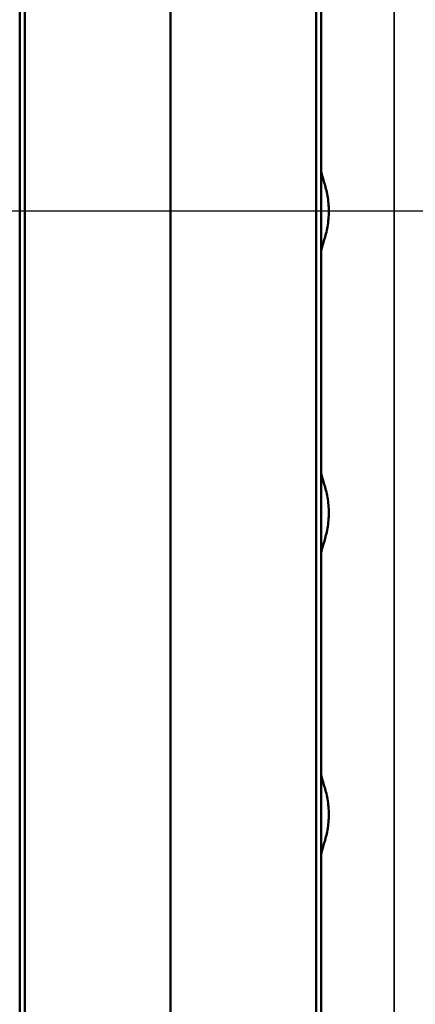
# Model space of a CAD drawing. Units: inches. Extents: x 1 to 168, y 1 to 130.
# Drawn here: x 77 to 80, y 63 to 69 of the extents above; entities that cross this region are included whole.
import ezdxf

# ---------------------------------------------------------------- set-up
doc = ezdxf.new("R2010")
doc.units = ezdxf.units.IN
doc.header["$LTSCALE"] = 7.692308
doc.header["$MEASUREMENT"] = 0
doc.linetypes.add('CHAIN', pattern=[0.7087, 0.4724, -0.0591, 0.1181, -0.0591])
for name, color, linetype, lineweight in [('Centerline (ANSI)', 7, 'CHAIN', 25), ('Visible (ANSI)', 7, 'Continuous', 50), ('Visible Narrow (ANSI)', 7, 'Continuous', 35)]:
    doc.layers.add(name, color=color, linetype=linetype, lineweight=lineweight)

msp = doc.modelspace()

# ---------------------------------------------------------------- linework, layer by layer
at = {"layer": 'Centerline (ANSI)', "linetype": 'CHAIN', "ltscale": 0.952448}
msp.add_line((95.7158, 67.9352), (7.8668, 67.9352), dxfattribs=at)
at = {"layer": 'Visible (ANSI)'}
for p, q in [((77.1684, 85.1852), (77.1684, 50.6852)), ((77.2019, 50.6852), (77.2019, 85.1852)), ((78.1683, 50.6852), (78.1683, 85.1852)), ((79.1348, 85.1852), (79.1348, 50.6852)), ((79.1683, 50.6852), (79.1683, 85.1852)), ((78.1684, 78.4352), (78.1684, 57.4352)), ((79.1684, 68.1297), (79.1683, 68.1298)), ((79.1684, 67.7406), (79.1684, 68.1297)), ((79.1684, 67.7406), (79.1683, 67.7405)), ((79.1684, 66.1297), (79.1683, 66.1298)), ((79.1684, 65.7406), (79.1684, 66.1297)), ((79.1684, 65.7406), (79.1683, 65.7405)), ((79.1684, 64.1297), (79.1683, 64.1298)), ((79.1684, 63.7406), (79.1684, 64.1297)), ((79.1684, 63.7406), (79.1683, 63.7405))]:
    msp.add_line(p, q, dxfattribs=at)
for points, knots in [([(79.1683, 68.1966), (79.1683, 68.1932), (79.1693, 68.1879), (79.1748, 68.1671), (79.1814, 68.1469), (79.1951, 68.1003), (79.2032, 68.0706), (79.215, 68.0051), (79.2185, 67.9692), (79.2185, 67.9352), (79.2185, 67.9011), (79.215, 67.8652), (79.2032, 67.7997), (79.1951, 67.77), (79.1814, 67.7234), (79.1748, 67.7032), (79.1693, 67.6825), (79.1683, 67.6771), (79.1683, 67.6738)], [-0.911686, -0.911686, -0.911686, -0.911686, -0.774143, -0.774143, -0.518607, -0.518607, -0.259303, -0.259303, 0, 0, 0, 0.259303, 0.259303, 0.518607, 0.518607, 0.774143, 0.774143, 0.911686, 0.911686, 0.911686, 0.911686]), ([(79.1683, 66.1966), (79.1683, 66.1932), (79.1693, 66.1879), (79.1748, 66.1671), (79.1814, 66.1469), (79.1951, 66.1003), (79.2032, 66.0706), (79.215, 66.0051), (79.2185, 65.9692), (79.2185, 65.9352), (79.2185, 65.9013), (79.215, 65.8656), (79.2033, 65.8004), (79.1953, 65.7708), (79.1816, 65.724), (79.1749, 65.7035), (79.1693, 65.6826), (79.1683, 65.6771), (79.1683, 65.6738)], [-0.911686, -0.911686, -0.911686, -0.911686, -0.774143, -0.774143, -0.518607, -0.518607, -0.259303, -0.259303, 0, 0, 0, 0.257847, 0.257847, 0.515693, 0.515693, 0.772687, 0.772687, 0.911653, 0.911653, 0.911653, 0.911653]), ([(79.1683, 64.1966), (79.1683, 64.1932), (79.1693, 64.1879), (79.1748, 64.1671), (79.1814, 64.1469), (79.1951, 64.1003), (79.2032, 64.0706), (79.215, 64.0051), (79.2185, 63.9692), (79.2185, 63.9352), (79.2185, 63.9011), (79.215, 63.8652), (79.2032, 63.7997), (79.1951, 63.77), (79.1814, 63.7234), (79.1748, 63.7032), (79.1693, 63.6825), (79.1683, 63.6771), (79.1683, 63.6738)], [-0.911686, -0.911686, -0.911686, -0.911686, -0.774143, -0.774143, -0.518607, -0.518607, -0.259303, -0.259303, 0, 0, 0, 0.259303, 0.259303, 0.518607, 0.518607, 0.774143, 0.774143, 0.911686, 0.911686, 0.911686, 0.911686])]:
    msp.add_open_spline(points, degree=3, knots=knots, dxfattribs=at)
at = {"layer": 'Visible Narrow (ANSI)'}
msp.add_line((79.6508, 50.3934), (79.6508, 85.4769), dxfattribs=at)

doc.saveas('drawing.dxf')
